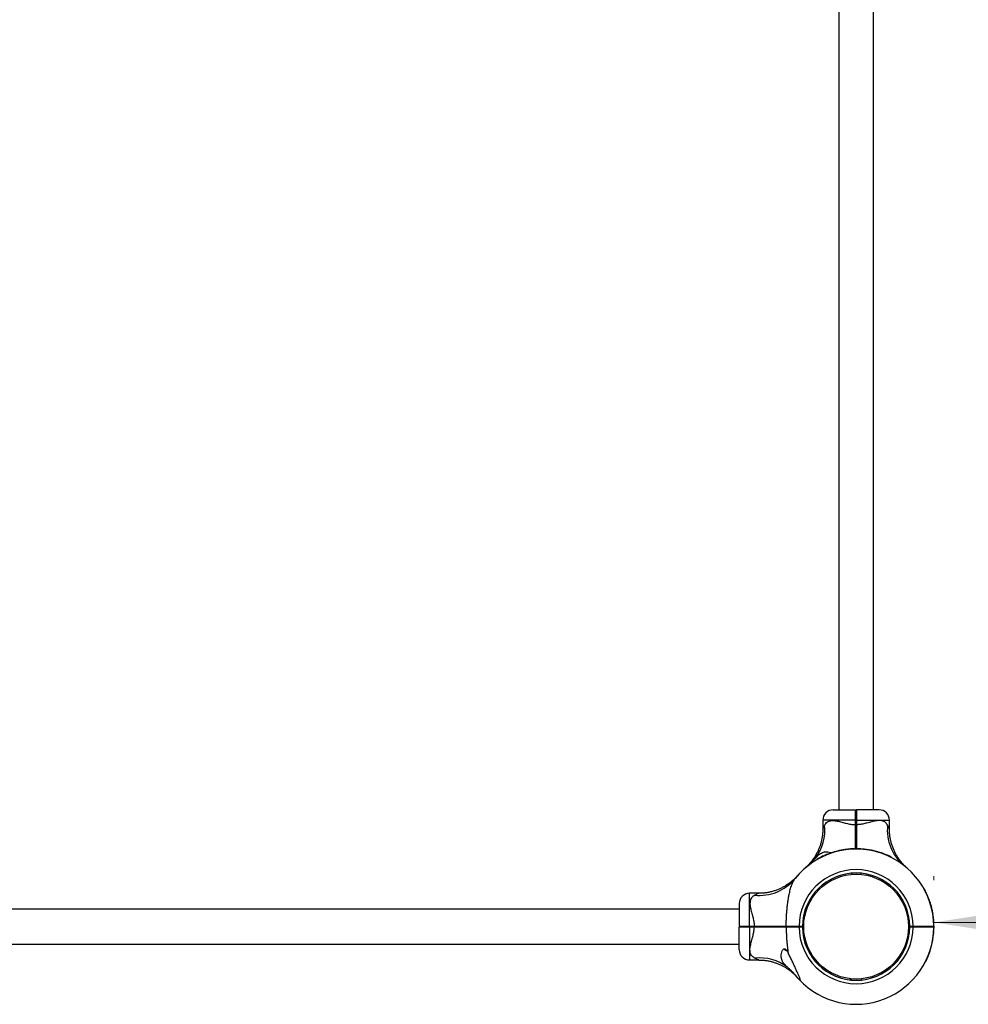
# Model space of a CAD drawing. Units: millimetres. Extents: x 15 to 415, y 5 to 292.
# Drawn here: x 183 to 203, y 73 to 95 of the extents above; entities that cross this region are included whole.
import ezdxf

# ---------------------------------------------------------------- set-up
doc = ezdxf.new("R2010")
doc.units = ezdxf.units.MM
doc.styles.add('SLDTEXTSTYLE0', font='TXT', dxfattribs={"width": 0.75})
doc.dimstyles.new('SLDDIMSTYLE0', dxfattribs={"dimtxt": 3.5, "dimasz": 3.302, "dimexe": 0, "dimexo": 0.0625, "dimgap": 0.875, "dimtad": 1, "dimdec": 0, "dimlfac": 45, "dimrnd": 1e-09, "dimzin": 12, "dimdsep": 46, "dimtxsty": 'SLDTEXTSTYLE0', "dimsah": 1, "dimcen": 0.09, "dimadec": 0, "dimazin": 3, "dimtfac": 1, "dimtdec": 0, "dimtofl": 0, "dimtmove": 0, "dimatfit": 3, "dimfxl": 0, "dimfrac": 2, "dimtolj": 1, "dimtzin": 12, "dimarcsym": 0})

# ---------------------------------------------------------------- blocks, each defined once
blk = doc.blocks.new('_D_4')
at = {"color": 7, "linetype": 'Continuous', "lineweight": 18}
for p, q in [((202.201, 75.982), (202.201, 76.073)), ((202.201, 75.073), (235.534, 75.073))]:
    blk.add_line(p, q, dxfattribs=at)
for points in [[(202.201, 75.073), (205.503, 74.565), (205.503, 75.581)], [(235.534, 75.073), (232.232, 75.581), (232.232, 74.565)]]:
    blk.add_solid(points, dxfattribs=at)
at = {"color": 7, "linetype": 'Continuous', "lineweight": 18, "insert": (215.906, 79.585), "char_height": 3.5, "attachment_point": 1, "style": 'SLDTEXTSTYLE0'}
blk.add_mtext('1500', dxfattribs=at)

msp = doc.modelspace()

# ---------------------------------------------------------------- linework, layer by layer
at = {"color": 7, "linetype": 'Continuous', "lineweight": 25}
for p, q in [((200.153, 108.033), (200.153, 77.5)), ((200.902, 77.5), (200.902, 108.033)), ((200.032, 77.5), (200.517, 77.5)), ((200.517, 77.5), (200.528, 77.489)), ((200.539, 77.5), (200.528, 77.489)), ((201.024, 77.5), (200.539, 77.5)), ((199.809, 77.278), (199.809, 77.081)), ((200.516, 77.178), (200.516, 77.278)), ((200.516, 77.278), (200.528, 77.278)), ((200.528, 77.278), (200.539, 77.278)), ((200.528, 77.178), (200.528, 77.278)), ((200.539, 77.278), (200.539, 77.178)), ((201.246, 77.081), (201.246, 77.278)), ((200.516, 77.178), (200.528, 77.178)), ((200.528, 77.178), (200.539, 77.178)), ((200.128, 76.612), (200.129, 76.607)), ((200.132, 76.612), (200.133, 76.608)), ((200.143, 76.615), (200.144, 76.611)), ((200.145, 76.616), (200.146, 76.611)), ((200.163, 76.62), (200.164, 76.615)), ((200.248, 76.636), (200.248, 76.632)), ((200.266, 76.639), (200.266, 76.635)), ((200.269, 76.64), (200.269, 76.635)), ((200.285, 76.642), (200.286, 76.638)), ((200.289, 76.643), (200.289, 76.638)), ((200.337, 76.649), (200.337, 76.645)), ((200.341, 76.649), (200.341, 76.645)), ((200.356, 76.651), (200.356, 76.647)), ((200.36, 76.652), (200.36, 76.647)), ((200.404, 76.655), (200.404, 76.651)), ((200.408, 76.656), (200.408, 76.651)), ((200.415, 76.656), (200.415, 76.652)), ((200.418, 76.656), (200.419, 76.652)), ((200.449, 76.658), (200.449, 76.654)), ((200.48, 76.659), (200.48, 76.655)), ((200.484, 76.659), (200.484, 76.655)), ((200.5, 76.66), (200.5, 76.655)), ((200.502, 76.66), (200.502, 76.655)), ((200.523, 76.66), (200.523, 76.655)), ((200.528, 76.652), (200.528, 76.656)), ((200.608, 76.658), (200.608, 76.654)), ((200.626, 76.657), (200.626, 76.653)), ((200.628, 76.657), (200.628, 76.653)), ((200.643, 76.656), (200.643, 76.652)), ((200.647, 76.656), (200.647, 76.651)), ((200.696, 76.652), (200.695, 76.647)), ((200.699, 76.651), (200.699, 76.647)), ((200.747, 76.646), (200.699, 76.651)), ((200.747, 76.646), (200.747, 76.641)), ((200.753, 76.645), (200.753, 76.64)), ((200.803, 76.637), (200.753, 76.645)), ((200.803, 76.637), (200.802, 76.633)), ((200.806, 76.637), (200.805, 76.632)), ((200.852, 76.628), (200.851, 76.624)), ((200.856, 76.628), (200.855, 76.623)), ((200.857, 76.627), (200.856, 76.628)), ((200.857, 76.627), (200.856, 76.623)), ((200.871, 76.624), (200.87, 76.62)), ((200.887, 76.621), (200.886, 76.617)), ((200.991, 76.595), (200.99, 76.59)), ((200.995, 76.594), (200.994, 76.589)), ((201.011, 76.589), (201.009, 76.585)), ((201.012, 76.589), (201.011, 76.584)), ((199.685, 76.433), (199.687, 76.429)), ((199.695, 76.439), (199.695, 76.438)), ((199.705, 76.445), (199.707, 76.441)), ((199.726, 76.456), (199.728, 76.452)), ((199.735, 76.461), (199.737, 76.457)), ((199.832, 76.509), (199.833, 76.505)), ((199.835, 76.51), (199.837, 76.506)), ((199.85, 76.517), (199.852, 76.513)), ((199.865, 76.524), (199.867, 76.519)), ((199.966, 76.563), (199.968, 76.559)), ((199.97, 76.564), (199.971, 76.56)), ((199.984, 76.569), (199.985, 76.565)), ((199.988, 76.571), (199.989, 76.566)), ((201.031, 76.583), (201.03, 76.579)), ((201.113, 76.555), (201.111, 76.55)), ((201.129, 76.548), (201.128, 76.544)), ((201.131, 76.548), (201.13, 76.544)), ((201.143, 76.543), (201.141, 76.539)), ((201.15, 76.54), (201.149, 76.536)), ((201.28, 76.482), (201.278, 76.478)), ((201.287, 76.478), (201.285, 76.474)), ((201.564, 76.296), (201.558, 76.301)), ((199.213, 76.018), (199.209, 76.012)), ((199.214, 76.018), (199.209, 76.012)), ((200.427, 76.133), (200.429, 76.107)), ((200.628, 76.133), (200.626, 76.107)), ((201.978, 75.825), (201.975, 75.823)), ((201.984, 75.815), (201.984, 75.815)), ((201.99, 75.805), (201.986, 75.802)), ((202.002, 75.784), (201.998, 75.782)), ((202.006, 75.775), (202.002, 75.773)), ((198.429, 75.701), (198.232, 75.701)), ((202.054, 75.678), (202.05, 75.677)), ((202.056, 75.675), (202.052, 75.673)), ((202.063, 75.659), (202.059, 75.658)), ((202.069, 75.645), (202.065, 75.643)), ((202.109, 75.544), (202.105, 75.542)), ((202.11, 75.54), (202.106, 75.539)), ((202.115, 75.526), (202.111, 75.525)), ((198.01, 75.357), (167.477, 75.357)), ((198.01, 75.478), (198.01, 74.993)), ((202.116, 75.522), (202.112, 75.521)), ((202.157, 75.382), (202.153, 75.381)), ((202.158, 75.378), (202.154, 75.377)), ((202.161, 75.367), (202.157, 75.366)), ((202.161, 75.365), (202.157, 75.364)), ((202.165, 75.347), (202.161, 75.346)), ((199.379, 75.103), (199.405, 75.1)), ((201.677, 75.103), (201.65, 75.1)), ((202.182, 75.262), (202.178, 75.261)), ((202.185, 75.244), (202.181, 75.244)), ((202.185, 75.241), (202.181, 75.241)), ((202.188, 75.225), (202.183, 75.224)), ((202.188, 75.221), (202.184, 75.22)), ((202.195, 75.173), (202.19, 75.173)), ((202.195, 75.169), (202.191, 75.169)), ((202.197, 75.154), (202.192, 75.154)), ((202.197, 75.15), (202.193, 75.15)), ((202.201, 75.106), (202.197, 75.106)), ((202.201, 75.102), (202.197, 75.102)), ((198.01, 74.993), (198.021, 74.982)), ((198.01, 74.971), (198.021, 74.982)), ((198.01, 74.486), (198.01, 74.971)), ((198.232, 74.993), (198.332, 74.993)), ((198.232, 74.982), (198.232, 74.993)), ((198.332, 74.982), (198.232, 74.982)), ((198.232, 74.971), (198.232, 74.982)), ((198.332, 74.971), (198.232, 74.971)), ((198.332, 74.982), (198.332, 74.993)), ((198.332, 74.971), (198.332, 74.982)), ((199.029, 74.982), (199.023, 74.993)), ((199.023, 74.971), (199.029, 74.982)), ((199.299, 74.982), (199.299, 74.993)), ((199.299, 74.993), (199.372, 74.993)), ((199.361, 74.982), (199.299, 74.982)), ((199.299, 74.971), (199.299, 74.982)), ((199.372, 74.971), (199.299, 74.971)), ((199.361, 74.982), (199.372, 74.993)), ((199.372, 74.971), (199.361, 74.982)), ((199.372, 74.993), (199.372, 74.993)), ((199.372, 74.971), (199.372, 74.971)), ((201.679, 75.083), (201.652, 75.081)), ((201.683, 74.993), (201.757, 74.993)), ((201.683, 74.993), (201.683, 74.993)), ((201.683, 74.993), (201.694, 74.982)), ((201.694, 74.982), (201.683, 74.971)), ((201.757, 74.971), (201.683, 74.971)), ((201.683, 74.971), (201.683, 74.971)), ((201.757, 74.982), (201.694, 74.982)), ((201.757, 74.993), (201.757, 74.982)), ((201.757, 74.982), (201.757, 74.971)), ((202.201, 74.993), (202.19, 74.982)), ((202.201, 74.971), (202.19, 74.982)), ((202.202, 75.095), (202.197, 75.095)), ((202.202, 75.092), (202.198, 75.091)), ((202.204, 75.061), (202.199, 75.061)), ((202.204, 74.902), (202.199, 74.902)), ((202.205, 75.03), (202.2, 75.03)), ((202.205, 75.026), (202.201, 75.026)), ((202.205, 75.01), (202.201, 75.01)), ((202.205, 75.008), (202.201, 75.008)), ((202.201, 74.975), (202.201, 74.989)), ((202.206, 74.987), (202.201, 74.987)), ((199.377, 74.881), (199.403, 74.884)), ((201.679, 74.881), (201.652, 74.884)), ((202.183, 74.707), (202.178, 74.708)), ((202.182, 74.704), (202.178, 74.705)), ((202.183, 74.707), (202.19, 74.757)), ((202.19, 74.757), (202.186, 74.757)), ((202.191, 74.763), (202.187, 74.763)), ((202.191, 74.763), (202.197, 74.811)), ((202.197, 74.811), (202.192, 74.811)), ((202.197, 74.814), (202.193, 74.815)), ((202.202, 74.867), (202.197, 74.867)), ((202.201, 74.863), (202.197, 74.863)), ((202.203, 74.884), (202.198, 74.884)), ((202.203, 74.882), (202.198, 74.882)), ((167.477, 74.608), (198.01, 74.608)), ((202.128, 74.479), (202.124, 74.48)), ((202.135, 74.499), (202.13, 74.501)), ((202.134, 74.498), (202.13, 74.499)), ((202.139, 74.515), (202.135, 74.516)), ((202.14, 74.519), (202.136, 74.52)), ((202.167, 74.623), (202.162, 74.624)), ((202.17, 74.639), (202.166, 74.64)), ((202.173, 74.654), (202.169, 74.655)), ((202.173, 74.653), (202.169, 74.654)), ((202.174, 74.658), (202.17, 74.659)), ((202.173, 74.653), (202.173, 74.654)), ((198.232, 74.264), (198.429, 74.264)), ((199.046, 74.46), (199.034, 74.46)), ((202.086, 74.359), (202.082, 74.361)), ((202.089, 74.367), (202.085, 74.369)), ((202.093, 74.379), (202.089, 74.38)), ((202.094, 74.381), (202.09, 74.382)), ((202.1, 74.397), (202.096, 74.399)), ((202.024, 74.223), (202.02, 74.225)), ((202.028, 74.23), (202.024, 74.232)), ((200.407, 73.833), (200.41, 73.859)), ((200.427, 73.831), (200.429, 73.858)), ((200.649, 73.833), (200.646, 73.859))]:
    msp.add_line(p, q, dxfattribs=at)
at = {"color": 8, "linetype": 'Continuous', "lineweight": 25}
for p, q in [((200.516, 77.278), (199.809, 77.278)), ((200.539, 77.278), (201.246, 77.278)), ((198.232, 74.993), (198.232, 75.701)), ((198.232, 74.971), (198.232, 74.264))]:
    msp.add_line(p, q, dxfattribs=at)
at = {"color": 7, "linetype": 'Continuous', "lineweight": 25, "flags": 128}
for points in [[(199.372, 74.993), (199.372, 74.982), (199.372, 74.971)], [(201.683, 74.993), (201.683, 74.982), (201.683, 74.971)], [(199.306, 73.838), (199.273, 73.875), (199.238, 73.916)]]:
    msp.add_lwpolyline(points, dxfattribs=at)
at = {"color": 7, "linetype": 'Continuous', "lineweight": 25}
msp.add_circle((200.528, 74.982), 1.129, dxfattribs=at)
for centre, radius, start, end in [((200.032, 77.278), 0.222, 90, 180), ((201.024, 77.278), 0.222, 0, 90), ((198.842, 77.068), 1.013, 323.2094, 5.6944), ((200.528, 74.982), 1.673, 0.3792, 141.7362), ((200.528, 74.982), 1.678, 103.7973, 108.78), ((200.528, 74.982), 1.678, 99.6079, 102.5671), ((200.528, 74.982), 1.678, 96.5384, 98.1872), ((200.528, 74.982), 1.678, 94.2414, 95.7519), ((200.528, 74.982), 1.678, 93.8538, 94.1054), ((200.528, 74.982), 1.678, 91.6329, 92.7049), ((200.528, 74.982), 1.678, 87.2635, 90.18), ((200.528, 74.982), 1.678, 84.2506, 85.9131), ((200.528, 74.982), 1.678, 78.8589, 80.4571), ((200.528, 74.982), 1.678, 73.959, 77.653), ((200.528, 74.982), 1.678, 119.0125, 119.3918), ((200.528, 74.982), 1.678, 114.5154, 118.2152), ((200.528, 74.982), 1.678, 109.5605, 113.265), ((200.528, 74.982), 1.678, 69.5893, 72.5506), ((200.528, 74.982), 1.678, 63.3728, 68.2143), ((200.528, 74.982), 1.229, 0.5129, 179.4819), ((200.528, 74.982), 1.156, 0.5455, 179.4491), ((200.528, 74.982), 1.678, 29.0125, 29.3918), ((200.528, 74.982), 1.678, 24.5154, 28.2152), ((198.232, 75.478), 0.222, 90, 180), ((200.528, 74.982), 1.678, 19.5605, 23.265), ((200.528, 74.982), 1.678, 13.7973, 18.78), ((200.528, 74.982), 1.678, 9.6079, 12.5671), ((200.528, 74.982), 1.678, 6.5384, 8.1872), ((200.528, 74.982), 1.678, 4.2414, 5.7519), ((200.528, 74.982), 1.678, 3.8538, 4.1054), ((200.528, 74.982), 1.229, 180.5181, 359.4871), ((200.528, 74.982), 1.673, 223.1241, 359.6208), ((200.528, 74.982), 1.156, 180.5509, 359.4545), ((200.528, 74.982), 35.007, 270, 0), ((200.528, 74.982), 1.678, 1.6329, 2.7049), ((200.528, 74.982), 1.678, 357.2635, 0.18), ((200.528, 74.982), 1.678, 348.8589, 350.4571), ((200.528, 74.982), 1.678, 354.2506, 355.9131), ((198.232, 74.486), 0.222, 180, 270), ((199.121, 74.645), 0.204, 224.099, 244.905), ((200.528, 74.982), 1.678, 339.5893, 342.5506), ((200.528, 74.982), 1.678, 343.959, 347.653), ((198.442, 73.297), 1.013, 53.2094, 95.6944), ((200.528, 74.982), 1.678, 333.3728, 338.2143)]:
    msp.add_arc(centre, radius, start, end, dxfattribs=at)
at = {"color": 8, "linetype": 'Continuous', "lineweight": 25}
for centre, start, end in [((202.192, 77.064), 173.9887, 230.2882), ((198.445, 76.646), 263.9887, 320.2882)]:
    msp.add_arc(centre, 0.992, start, end, dxfattribs=at)
at = {"color": 7, "linetype": 'Continuous', "lineweight": 25}
for points, knots in [([(200.516, 77.278), (200.516, 77.292), (200.516, 77.322), (200.516, 77.364), (200.516, 77.402), (200.517, 77.436), (200.517, 77.464), (200.517, 77.484), (200.517, 77.498), (200.517, 77.499), (200.517, 77.5)], [0, 0, 0, 0, 0.125912, 0.250564, 0.377039, 0.50023, 0.627184, 0.750006, 0.876413, 1, 1, 1, 1]), ([(200.528, 77.278), (200.528, 77.292), (200.528, 77.319), (200.528, 77.359), (200.528, 77.396), (200.528, 77.428), (200.528, 77.454), (200.528, 77.474), (200.528, 77.486), (200.528, 77.488), (200.528, 77.489)], [0, 0, 0, 0, 0.1255431, 0.2505621, 0.3756183, 0.5002268, 0.6254759, 0.7500033, 0.8751758, 1, 1, 1, 1]), ([(200.528, 77.489), (200.528, 77.488), (200.528, 77.486), (200.528, 77.474), (200.528, 77.454), (200.528, 77.428), (200.528, 77.396), (200.528, 77.359), (200.528, 77.319), (200.528, 77.292), (200.528, 77.278)], [0, 0, 0, 0, 0.124824, 0.249997, 0.374524, 0.499773, 0.624382, 0.749438, 0.874457, 1, 1, 1, 1]), ([(200.539, 77.5), (200.539, 77.499), (200.539, 77.498), (200.539, 77.484), (200.539, 77.464), (200.539, 77.436), (200.539, 77.402), (200.539, 77.364), (200.539, 77.322), (200.539, 77.292), (200.539, 77.278)], [0, 0, 0, 0, 0.123584, 0.249994, 0.372813, 0.49977, 0.622958, 0.749436, 0.874088, 1, 1, 1, 1]), ([(199.851, 77.168), (199.859, 77.182), (199.874, 77.209), (199.907, 77.239), (199.951, 77.261), (200.006, 77.27), (200.059, 77.267), (200.12, 77.258), (200.192, 77.242), (200.289, 77.215), (200.387, 77.191), (200.463, 77.18), (200.506, 77.179), (200.516, 77.178)], [0, 0, 0, 0, 0.085919, 0.171766, 0.255688, 0.356985, 0.458398, 0.493704, 0.618978, 0.744439, 0.855012, 0.96536, 1, 1, 1, 1]), ([(201.205, 77.168), (201.197, 77.182), (201.181, 77.209), (201.148, 77.239), (201.105, 77.26), (201.05, 77.27), (200.997, 77.268), (200.936, 77.258), (200.864, 77.242), (200.768, 77.215), (200.669, 77.191), (200.593, 77.18), (200.549, 77.179), (200.539, 77.178)], [0, 0, 0, 0, 0.084879, 0.171764, 0.255681, 0.355087, 0.458409, 0.493714, 0.617363, 0.744442, 0.853575, 0.965362, 1, 1, 1, 1]), ([(199.809, 77.081), (199.809, 77.067), (199.809, 77.027), (199.804, 76.962), (199.793, 76.887), (199.778, 76.814), (199.758, 76.744), (199.734, 76.678), (199.708, 76.615), (199.678, 76.556), (199.646, 76.501), (199.614, 76.451), (199.581, 76.405), (199.549, 76.366), (199.519, 76.332), (199.493, 76.304), (199.472, 76.284), (199.458, 76.27), (199.45, 76.263), (199.447, 76.26), (199.446, 76.259), (199.445, 76.259), (199.444, 76.258), (199.443, 76.257), (199.442, 76.255), (199.439, 76.253), (199.439, 76.253), (199.439, 76.253)], [0, 0, 0, 0, 0.04064, 0.11289, 0.183865, 0.253448, 0.321496, 0.387828, 0.452213, 0.514364, 0.573908, 0.630369, 0.68313, 0.731395, 0.774146, 0.810141, 0.838023, 0.856609, 0.864792, 0.867517, 0.86913, 0.870777, 0.873439, 0.879459, 0.89683, 0.937792, 1, 1, 1, 1]), ([(200.517, 76.66), (200.517, 76.672), (200.517, 76.72), (200.517, 76.796), (200.517, 76.883), (200.517, 76.956), (200.516, 77.03), (200.516, 77.104), (200.516, 77.154), (200.516, 77.178)], [0, 0, 0, 0, 0.076633, 0.309705, 0.447488, 0.583878, 0.723578, 0.86554, 1, 1, 1, 1]), ([(200.528, 76.66), (200.528, 76.671), (200.528, 76.718), (200.528, 76.808), (200.528, 76.929), (200.528, 77.053), (200.528, 77.136), (200.528, 77.178)], [0, 0, 0, 0, 0.069348, 0.302258, 0.535268, 0.767016, 1, 1, 1, 1]), ([(200.528, 77.178), (200.528, 77.136), (200.528, 77.053), (200.528, 76.929), (200.528, 76.808), (200.528, 76.718), (200.528, 76.671), (200.528, 76.66)], [0, 0, 0, 0, 0.23295, 0.46466, 0.69763, 0.930581, 1, 1, 1, 1]), ([(200.539, 77.178), (200.539, 77.147), (200.539, 77.085), (200.539, 76.993), (200.539, 76.901), (200.539, 76.802), (200.539, 76.72), (200.539, 76.672), (200.539, 76.66)], [0, 0, 0, 0, 0.17306, 0.344918, 0.516791, 0.689891, 0.922753, 1, 1, 1, 1]), ([(201.617, 76.253), (201.617, 76.253), (201.617, 76.252), (201.616, 76.254), (201.613, 76.257), (201.612, 76.257), (201.61, 76.259), (201.608, 76.261), (201.605, 76.264), (201.598, 76.27), (201.582, 76.285), (201.558, 76.309), (201.527, 76.343), (201.491, 76.385), (201.448, 76.441), (201.405, 76.507), (201.367, 76.575), (201.336, 76.642), (201.308, 76.713), (201.284, 76.788), (201.266, 76.866), (201.253, 76.946), (201.247, 77.018), (201.247, 77.064), (201.247, 77.081)], [0, 0, 0, 0, 0.014106, 0.090359, 0.112972, 0.128814, 0.13111, 0.133122, 0.136893, 0.143131, 0.159213, 0.200355, 0.239269, 0.286309, 0.357785, 0.43867, 0.506099, 0.575234, 0.647422, 0.721462, 0.796746, 0.872883, 0.949624, 1, 1, 1, 1]), ([(199.654, 76.461), (199.665, 76.473), (199.687, 76.498), (199.722, 76.531), (199.759, 76.559), (199.801, 76.58), (199.846, 76.592), (199.896, 76.596), (199.948, 76.592), (199.983, 76.58), (199.999, 76.574)], [0, 0, 0, 0, 0.107359, 0.214727, 0.33534, 0.456013, 0.584473, 0.71302, 0.865288, 1, 1, 1, 1]), ([(200.132, 76.612), (200.131, 76.612), (200.131, 76.612), (200.13, 76.612), (200.129, 76.612), (200.128, 76.612), (200.128, 76.612)], [0, 0, 0, 0, 0.252506, 0.499727, 0.749774, 1, 1, 1, 1]), ([(200.145, 76.616), (200.144, 76.616), (200.143, 76.615), (200.143, 76.615), (200.143, 76.615)], [0, 0, 0, 0, 0.5021422, 1, 1, 1, 1]), ([(200.163, 76.62), (200.161, 76.619), (200.157, 76.619), (200.151, 76.617), (200.147, 76.616), (200.145, 76.616)], [0, 0, 0, 0, 0.247371, 0.500698, 1, 1, 1, 1]), ([(200.266, 76.639), (200.263, 76.639), (200.257, 76.638), (200.251, 76.637), (200.248, 76.636)], [0, 0, 0, 0, 0.531252, 1, 1, 1, 1]), ([(200.269, 76.64), (200.269, 76.64), (200.269, 76.64), (200.268, 76.64), (200.267, 76.64), (200.266, 76.639), (200.266, 76.639)], [0, 0, 0, 0, 0.252072, 0.49974, 0.748656, 1, 1, 1, 1]), ([(200.289, 76.643), (200.288, 76.643), (200.287, 76.643), (200.286, 76.642), (200.285, 76.642), (200.285, 76.642), (200.285, 76.642)], [0, 0, 0, 0, 0.253126, 0.500592, 0.750386, 1, 1, 1, 1]), ([(200.341, 76.649), (200.341, 76.649), (200.341, 76.649), (200.34, 76.649), (200.338, 76.649), (200.337, 76.649), (200.337, 76.649)], [0, 0, 0, 0, 0.252506, 0.499727, 0.749774, 1, 1, 1, 1]), ([(200.36, 76.652), (200.359, 76.651), (200.358, 76.651), (200.357, 76.651), (200.356, 76.651), (200.356, 76.651), (200.356, 76.651)], [0, 0, 0, 0, 0.253126, 0.500592, 0.750386, 1, 1, 1, 1]), ([(200.408, 76.656), (200.408, 76.656), (200.407, 76.656), (200.407, 76.656), (200.405, 76.655), (200.404, 76.655), (200.404, 76.655)], [0, 0, 0, 0, 0.252506, 0.499727, 0.749774, 1, 1, 1, 1]), ([(200.418, 76.656), (200.418, 76.656), (200.418, 76.656), (200.417, 76.656), (200.416, 76.656), (200.415, 76.656), (200.415, 76.656)], [0, 0, 0, 0, 0.254008, 0.499712, 0.746373, 1, 1, 1, 1]), ([(200.449, 76.658), (200.443, 76.658), (200.434, 76.657), (200.424, 76.657), (200.42, 76.656), (200.418, 76.656)], [0, 0, 0, 0, 0.500093, 0.758441, 1, 1, 1, 1]), ([(200.484, 76.659), (200.484, 76.659), (200.484, 76.659), (200.483, 76.659), (200.482, 76.659), (200.48, 76.659), (200.48, 76.659)], [0, 0, 0, 0, 0.252506, 0.499727, 0.749774, 1, 1, 1, 1]), ([(200.502, 76.66), (200.502, 76.66), (200.5, 76.66), (200.5, 76.66), (200.5, 76.66)], [0, 0, 0, 0, 0.500178, 1, 1, 1, 1]), ([(200.523, 76.66), (200.521, 76.66), (200.517, 76.66), (200.51, 76.66), (200.505, 76.66), (200.502, 76.66)], [0, 0, 0, 0, 0.249027, 0.500766, 1, 1, 1, 1]), ([(200.626, 76.657), (200.623, 76.657), (200.62, 76.657), (200.613, 76.658), (200.61, 76.658), (200.608, 76.658)], [0, 0, 0, 0, 0.499434, 0.754206, 1, 1, 1, 1]), ([(200.628, 76.657), (200.628, 76.657), (200.628, 76.657), (200.627, 76.657), (200.626, 76.657)], [0, 0, 0, 0, 0.500774, 1, 1, 1, 1]), ([(200.647, 76.656), (200.647, 76.656), (200.646, 76.656), (200.644, 76.656), (200.644, 76.656), (200.643, 76.656), (200.643, 76.656)], [0, 0, 0, 0, 0.253126, 0.500592, 0.750386, 1, 1, 1, 1]), ([(200.699, 76.651), (200.699, 76.651), (200.698, 76.651), (200.698, 76.651), (200.697, 76.651), (200.696, 76.651), (200.696, 76.652)], [0, 0, 0, 0, 0.25436, 0.499697, 0.747909, 1, 1, 1, 1]), ([(200.753, 76.645), (200.753, 76.645), (200.753, 76.645), (200.752, 76.645), (200.751, 76.645), (200.75, 76.645), (200.749, 76.645), (200.748, 76.645), (200.748, 76.645), (200.747, 76.646), (200.747, 76.646)], [0, 0, 0, 0, 0.127178, 0.249816, 0.374804, 0.499978, 0.624998, 0.750137, 0.873741, 1, 1, 1, 1]), ([(200.806, 76.637), (200.806, 76.637), (200.805, 76.637), (200.804, 76.637), (200.803, 76.637), (200.803, 76.637), (200.803, 76.637)], [0, 0, 0, 0, 0.254737, 0.500121, 0.749168, 1, 1, 1, 1]), ([(200.856, 76.628), (200.856, 76.628), (200.856, 76.628), (200.855, 76.628), (200.853, 76.628), (200.852, 76.628), (200.852, 76.628)], [0, 0, 0, 0, 0.25251, 0.499725, 0.749773, 1, 1, 1, 1]), ([(200.887, 76.621), (200.885, 76.622), (200.88, 76.622), (200.875, 76.624), (200.872, 76.624), (200.871, 76.624), (200.871, 76.624)], [0, 0, 0, 0, 0.250306, 0.500433, 0.750306, 1, 1, 1, 1]), ([(200.883, 76.622), (200.884, 76.622), (200.884, 76.622), (200.885, 76.622), (200.885, 76.621), (200.885, 76.621), (200.885, 76.621), (200.885, 76.622), (200.884, 76.622), (200.884, 76.622), (200.883, 76.622)], [0, 0, 0, 0, 0.127563, 0.249935, 0.374047, 0.499732, 0.623896, 0.749725, 0.874559, 1, 1, 1, 1]), ([(200.995, 76.594), (200.995, 76.594), (200.995, 76.594), (200.994, 76.594), (200.993, 76.594), (200.992, 76.594), (200.991, 76.595)], [0, 0, 0, 0, 0.252506, 0.499727, 0.749774, 1, 1, 1, 1]), ([(201.012, 76.589), (201.012, 76.589), (201.011, 76.589), (201.011, 76.589), (201.011, 76.589)], [0, 0, 0, 0, 0.500267, 1, 1, 1, 1]), ([(201.031, 76.583), (201.029, 76.583), (201.024, 76.585), (201.019, 76.586), (201.015, 76.588), (201.013, 76.588), (201.012, 76.589)], [0, 0, 0, 0, 0.248289, 0.499519, 0.733113, 1, 1, 1, 1]), ([(199.474, 76.282), (199.492, 76.297), (199.526, 76.326), (199.574, 76.373), (199.617, 76.419), (199.641, 76.447), (199.654, 76.461)], [0, 0, 0, 0, 0.273965, 0.555977, 0.775232, 1, 1, 1, 1]), ([(199.705, 76.445), (199.703, 76.443), (199.697, 76.44), (199.69, 76.436), (199.686, 76.433), (199.685, 76.433), (199.685, 76.433)], [0, 0, 0, 0, 0.250307, 0.5004897, 0.7504633, 1, 1, 1, 1]), ([(199.696, 76.439), (199.696, 76.439), (199.696, 76.439), (199.696, 76.439), (199.695, 76.439), (199.695, 76.439)], [0, 0, 0, 0, 0.499111, 0.749401, 1, 1, 1, 1]), ([(199.704, 76.444), (199.703, 76.443), (199.702, 76.443), (199.7, 76.441), (199.699, 76.441), (199.697, 76.44), (199.696, 76.439), (199.696, 76.439), (199.696, 76.439)], [0, 0, 0, 0, 0.250931, 0.37631, 0.50134, 0.623274, 0.751447, 1, 1, 1, 1]), ([(199.726, 76.456), (199.726, 76.456), (199.725, 76.455), (199.72, 76.453), (199.713, 76.449), (199.708, 76.446), (199.705, 76.445)], [0, 0, 0, 0, 0.249603, 0.499523, 0.749705, 1, 1, 1, 1]), ([(199.735, 76.461), (199.733, 76.46), (199.729, 76.458), (199.724, 76.455), (199.721, 76.453), (199.721, 76.453), (199.721, 76.453)], [0, 0, 0, 0, 0.250306, 0.500433, 0.750306, 1, 1, 1, 1]), ([(199.835, 76.51), (199.835, 76.51), (199.835, 76.51), (199.834, 76.51), (199.833, 76.509), (199.832, 76.509), (199.832, 76.509)], [0, 0, 0, 0, 0.252506, 0.499727, 0.749774, 1, 1, 1, 1]), ([(199.865, 76.524), (199.863, 76.523), (199.859, 76.521), (199.855, 76.519), (199.851, 76.517), (199.851, 76.517), (199.85, 76.517)], [0, 0, 0, 0, 0.250306, 0.500433, 0.750306, 1, 1, 1, 1]), ([(199.861, 76.522), (199.862, 76.522), (199.862, 76.522), (199.863, 76.523), (199.864, 76.523), (199.864, 76.523), (199.864, 76.523), (199.863, 76.523), (199.863, 76.523), (199.862, 76.522), (199.862, 76.522)], [0, 0, 0, 0, 0.127243, 0.250063, 0.374244, 0.499925, 0.624084, 0.749888, 0.873835, 1, 1, 1, 1]), ([(199.97, 76.564), (199.97, 76.564), (199.97, 76.564), (199.969, 76.564), (199.968, 76.564), (199.967, 76.563), (199.966, 76.563)], [0, 0, 0, 0, 0.252506, 0.499727, 0.749774, 1, 1, 1, 1]), ([(199.988, 76.571), (199.987, 76.57), (199.986, 76.57), (199.985, 76.57), (199.984, 76.569), (199.984, 76.569), (199.984, 76.569)], [0, 0, 0, 0, 0.253126, 0.500592, 0.750386, 1, 1, 1, 1]), ([(201.129, 76.548), (201.127, 76.549), (201.124, 76.551), (201.118, 76.553), (201.115, 76.554), (201.113, 76.555)], [0, 0, 0, 0, 0.499374, 0.753811, 1, 1, 1, 1]), ([(201.131, 76.548), (201.131, 76.548), (201.131, 76.548), (201.13, 76.548), (201.129, 76.548)], [0, 0, 0, 0, 0.500191, 1, 1, 1, 1]), ([(201.15, 76.54), (201.149, 76.541), (201.148, 76.541), (201.145, 76.542), (201.143, 76.543), (201.143, 76.543), (201.143, 76.543)], [0, 0, 0, 0, 0.250306, 0.500433, 0.750306, 1, 1, 1, 1]), ([(201.287, 76.478), (201.287, 76.478), (201.287, 76.479), (201.285, 76.479), (201.283, 76.481), (201.281, 76.482), (201.28, 76.482)], [0, 0, 0, 0, 0.249694, 0.499567, 0.749694, 1, 1, 1, 1]), ([(199.384, 76.203), (199.385, 76.204), (199.396, 76.215), (199.424, 76.241), (199.458, 76.268), (199.474, 76.282)], [0, 0, 0, 0, 0.0467376, 0.5232244, 1, 1, 1, 1]), ([(199.474, 76.282), (199.465, 76.275), (199.444, 76.258), (199.437, 76.251), (199.433, 76.248)], [0, 0, 0, 0, 0.45198, 1, 1, 1, 1]), ([(199.257, 76.071), (199.257, 76.071), (199.258, 76.072), (199.256, 76.07), (199.253, 76.067), (199.253, 76.066), (199.251, 76.064), (199.249, 76.062), (199.246, 76.059), (199.24, 76.053), (199.225, 76.036), (199.201, 76.012), (199.167, 75.981), (199.125, 75.945), (199.068, 75.902), (199.003, 75.859), (198.935, 75.822), (198.868, 75.79), (198.797, 75.762), (198.722, 75.739), (198.644, 75.72), (198.564, 75.708), (198.492, 75.701), (198.446, 75.701), (198.429, 75.701)], [0, 0, 0, 0, 0.014106, 0.090359, 0.112972, 0.128814, 0.13111, 0.133122, 0.136893, 0.143131, 0.159213, 0.200355, 0.239269, 0.286309, 0.357785, 0.43867, 0.506099, 0.575234, 0.647422, 0.721462, 0.796746, 0.872883, 0.949624, 1, 1, 1, 1]), ([(199.023, 74.993), (199.023, 75.025), (199.023, 75.09), (199.027, 75.186), (199.033, 75.283), (199.041, 75.372), (199.05, 75.454), (199.06, 75.528), (199.071, 75.601), (199.087, 75.687), (199.105, 75.764), (199.124, 75.832), (199.14, 75.878), (199.161, 75.932), (199.185, 75.979), (199.207, 76.009), (199.214, 76.018)], [0, 0, 0, 0, 0.084321, 0.168782, 0.253717, 0.338843, 0.405515, 0.472337, 0.539729, 0.607381, 0.712338, 0.76531, 0.818831, 0.863661, 0.954176, 1, 1, 1, 1]), ([(201.99, 75.805), (201.989, 75.807), (201.986, 75.813), (201.982, 75.819), (201.979, 75.824), (201.979, 75.825), (201.978, 75.825)], [0, 0, 0, 0, 0.250307, 0.50049, 0.750463, 1, 1, 1, 1]), ([(201.985, 75.814), (201.985, 75.814), (201.985, 75.814), (201.985, 75.814), (201.984, 75.815), (201.984, 75.815)], [0, 0, 0, 0, 0.499111, 0.749401, 1, 1, 1, 1]), ([(201.99, 75.806), (201.989, 75.807), (201.988, 75.808), (201.987, 75.81), (201.986, 75.811), (201.986, 75.812), (201.985, 75.814), (201.985, 75.814), (201.985, 75.814)], [0, 0, 0, 0, 0.250931, 0.37631, 0.50134, 0.623274, 0.751447, 1, 1, 1, 1]), ([(202.002, 75.784), (202.001, 75.784), (202.001, 75.785), (201.998, 75.79), (201.995, 75.797), (201.992, 75.802), (201.99, 75.805)], [0, 0, 0, 0, 0.249603, 0.499523, 0.749705, 1, 1, 1, 1]), ([(202.006, 75.775), (202.005, 75.777), (202.003, 75.781), (202.001, 75.786), (201.999, 75.789), (201.999, 75.789), (201.999, 75.789)], [0, 0, 0, 0, 0.250306, 0.500433, 0.750306, 1, 1, 1, 1]), ([(198.342, 75.659), (198.328, 75.652), (198.301, 75.636), (198.271, 75.603), (198.25, 75.56), (198.24, 75.504), (198.242, 75.452), (198.251, 75.39), (198.268, 75.318), (198.295, 75.222), (198.319, 75.124), (198.33, 75.048), (198.331, 75.004), (198.332, 74.993)], [0, 0, 0, 0, 0.084879, 0.171764, 0.255681, 0.355087, 0.458409, 0.493714, 0.617363, 0.744442, 0.853575, 0.965362, 1, 1, 1, 1]), ([(202.056, 75.675), (202.056, 75.675), (202.056, 75.675), (202.055, 75.676), (202.055, 75.677), (202.055, 75.678), (202.054, 75.678)], [0, 0, 0, 0, 0.252506, 0.499727, 0.749774, 1, 1, 1, 1]), ([(202.069, 75.645), (202.068, 75.647), (202.067, 75.651), (202.065, 75.655), (202.063, 75.659), (202.063, 75.659), (202.063, 75.659)], [0, 0, 0, 0, 0.250306, 0.500433, 0.750306, 1, 1, 1, 1]), ([(202.068, 75.649), (202.068, 75.648), (202.068, 75.648), (202.068, 75.647), (202.068, 75.646), (202.069, 75.646), (202.069, 75.646), (202.068, 75.647), (202.068, 75.647), (202.068, 75.648), (202.068, 75.648)], [0, 0, 0, 0, 0.127243, 0.250063, 0.374244, 0.499925, 0.624084, 0.749888, 0.873835, 1, 1, 1, 1]), ([(202.11, 75.54), (202.11, 75.54), (202.11, 75.54), (202.11, 75.541), (202.109, 75.542), (202.109, 75.543), (202.109, 75.544)], [0, 0, 0, 0, 0.252506, 0.499727, 0.749774, 1, 1, 1, 1]), ([(202.116, 75.522), (202.116, 75.523), (202.116, 75.524), (202.115, 75.525), (202.115, 75.526), (202.115, 75.526), (202.115, 75.526)], [0, 0, 0, 0, 0.2531265, 0.5005924, 0.7503861, 1, 1, 1, 1]), ([(202.158, 75.378), (202.158, 75.378), (202.158, 75.379), (202.158, 75.38), (202.158, 75.381), (202.157, 75.382), (202.157, 75.382)], [0, 0, 0, 0, 0.252506, 0.499727, 0.749774, 1, 1, 1, 1]), ([(202.161, 75.365), (202.161, 75.366), (202.161, 75.367), (202.161, 75.367), (202.161, 75.367)], [0, 0, 0, 0, 0.5021422, 1, 1, 1, 1]), ([(202.165, 75.347), (202.165, 75.349), (202.164, 75.353), (202.163, 75.359), (202.162, 75.363), (202.161, 75.365)], [0, 0, 0, 0, 0.247371, 0.500698, 1, 1, 1, 1]), ([(202.185, 75.244), (202.184, 75.247), (202.184, 75.253), (202.183, 75.259), (202.182, 75.262)], [0, 0, 0, 0, 0.531252, 1, 1, 1, 1]), ([(202.185, 75.241), (202.185, 75.241), (202.185, 75.241), (202.185, 75.242), (202.185, 75.243), (202.185, 75.244), (202.185, 75.244)], [0, 0, 0, 0, 0.252072, 0.49974, 0.748656, 1, 1, 1, 1]), ([(202.188, 75.221), (202.188, 75.222), (202.188, 75.223), (202.188, 75.224), (202.188, 75.225), (202.188, 75.225), (202.188, 75.225)], [0, 0, 0, 0, 0.253126, 0.500592, 0.750386, 1, 1, 1, 1]), ([(202.195, 75.169), (202.195, 75.169), (202.195, 75.169), (202.195, 75.17), (202.195, 75.172), (202.195, 75.173), (202.195, 75.173)], [0, 0, 0, 0, 0.252506, 0.499727, 0.749774, 1, 1, 1, 1]), ([(202.197, 75.15), (202.197, 75.151), (202.197, 75.152), (202.197, 75.153), (202.197, 75.154), (202.197, 75.154), (202.197, 75.154)], [0, 0, 0, 0, 0.253126, 0.500592, 0.750386, 1, 1, 1, 1]), ([(202.201, 75.102), (202.201, 75.102), (202.201, 75.102), (202.201, 75.103), (202.201, 75.105), (202.201, 75.106), (202.201, 75.106)], [0, 0, 0, 0, 0.252506, 0.499727, 0.749774, 1, 1, 1, 1]), ([(198.01, 74.993), (198.011, 74.993), (198.012, 74.993), (198.026, 74.993), (198.046, 74.993), (198.074, 74.993), (198.108, 74.993), (198.146, 74.993), (198.188, 74.993), (198.218, 74.993), (198.232, 74.993)], [0, 0, 0, 0, 0.123584, 0.249994, 0.372813, 0.49977, 0.622958, 0.749436, 0.874088, 1, 1, 1, 1]), ([(198.232, 74.971), (198.218, 74.971), (198.188, 74.971), (198.146, 74.971), (198.108, 74.971), (198.074, 74.971), (198.046, 74.971), (198.026, 74.971), (198.012, 74.971), (198.011, 74.971), (198.01, 74.971)], [0, 0, 0, 0, 0.125912, 0.250564, 0.377039, 0.50023, 0.627184, 0.750006, 0.876413, 1, 1, 1, 1]), ([(198.232, 74.982), (198.218, 74.982), (198.191, 74.982), (198.151, 74.982), (198.114, 74.982), (198.082, 74.982), (198.055, 74.982), (198.036, 74.982), (198.023, 74.982), (198.022, 74.982), (198.021, 74.982)], [0, 0, 0, 0, 0.1255431, 0.2505621, 0.3756183, 0.5002268, 0.6254759, 0.7500033, 0.8751758, 1, 1, 1, 1]), ([(198.021, 74.982), (198.022, 74.982), (198.023, 74.982), (198.036, 74.982), (198.055, 74.982), (198.082, 74.982), (198.114, 74.982), (198.151, 74.982), (198.191, 74.982), (198.218, 74.982), (198.232, 74.982)], [0, 0, 0, 0, 0.124824, 0.249997, 0.374524, 0.499773, 0.624382, 0.749438, 0.874457, 1, 1, 1, 1]), ([(198.342, 74.305), (198.328, 74.313), (198.301, 74.329), (198.271, 74.362), (198.249, 74.405), (198.24, 74.46), (198.242, 74.513), (198.252, 74.575), (198.268, 74.646), (198.295, 74.743), (198.319, 74.841), (198.33, 74.917), (198.331, 74.96), (198.332, 74.971)], [0, 0, 0, 0, 0.085919, 0.171766, 0.255688, 0.356985, 0.458398, 0.493704, 0.618978, 0.744439, 0.855012, 0.96536, 1, 1, 1, 1]), ([(198.332, 74.993), (198.363, 74.993), (198.425, 74.993), (198.517, 74.993), (198.609, 74.993), (198.708, 74.993), (198.814, 74.993), (198.923, 74.993), (198.989, 74.993), (199.023, 74.993)], [0, 0, 0, 0, 0.12546, 0.250048, 0.374647, 0.500136, 0.668949, 0.833142, 1, 1, 1, 1]), ([(199.029, 74.982), (198.996, 74.982), (198.929, 74.982), (198.818, 74.982), (198.702, 74.982), (198.581, 74.982), (198.457, 74.982), (198.374, 74.982), (198.332, 74.982)], [0, 0, 0, 0, 0.166948, 0.332992, 0.499921, 0.666922, 0.833018, 1, 1, 1, 1]), ([(198.332, 74.982), (198.374, 74.982), (198.457, 74.982), (198.581, 74.982), (198.702, 74.982), (198.818, 74.982), (198.929, 74.982), (198.996, 74.982), (199.029, 74.982)], [0, 0, 0, 0, 0.166958, 0.333027, 0.499999, 0.666957, 0.833028, 1, 1, 1, 1]), ([(199.023, 74.971), (198.989, 74.971), (198.923, 74.971), (198.814, 74.971), (198.714, 74.971), (198.627, 74.971), (198.554, 74.971), (198.48, 74.971), (198.406, 74.971), (198.356, 74.971), (198.332, 74.971)], [0, 0, 0, 0, 0.166862, 0.33107, 0.499918, 0.599734, 0.698542, 0.799747, 0.902591, 1, 1, 1, 1]), ([(199.01, 74.982), (199.011, 74.982), (199.013, 74.981), (199.026, 74.98), (199.03, 74.98)], [0, 0, 0, 0, 0.680563, 1, 1, 1, 1]), ([(199.023, 74.993), (199.043, 74.993), (199.083, 74.993), (199.152, 74.993), (199.224, 74.993), (199.274, 74.993), (199.299, 74.993)], [0, 0, 0, 0, 0.251795, 0.499922, 0.749698, 1, 1, 1, 1]), ([(199.299, 74.971), (199.274, 74.971), (199.224, 74.971), (199.152, 74.971), (199.083, 74.971), (199.043, 74.971), (199.023, 74.971)], [0, 0, 0, 0, 0.250301, 0.500078, 0.748203, 1, 1, 1, 1]), ([(199.023, 74.971), (199.023, 74.939), (199.023, 74.875), (199.027, 74.778), (199.033, 74.681), (199.041, 74.59), (199.051, 74.502), (199.059, 74.448), (199.062, 74.421)], [0, 0, 0, 0, 0.173201, 0.346689, 0.521152, 0.696006, 0.84779, 1, 1, 1, 1]), ([(199.299, 74.982), (199.275, 74.982), (199.226, 74.982), (199.156, 74.982), (199.089, 74.982), (199.049, 74.982), (199.029, 74.982)], [0, 0, 0, 0, 0.25002, 0.500078, 0.750019, 1, 1, 1, 1]), ([(199.029, 74.982), (199.049, 74.982), (199.089, 74.982), (199.156, 74.982), (199.226, 74.982), (199.275, 74.982), (199.299, 74.982)], [0, 0, 0, 0, 0.249981, 0.499922, 0.74998, 1, 1, 1, 1]), ([(199.032, 74.99), (199.032, 74.99), (199.035, 74.989), (199.053, 74.988), (199.083, 74.987), (199.121, 74.986), (199.159, 74.984), (199.185, 74.983), (199.203, 74.982), (199.214, 74.981), (199.215, 74.981), (199.216, 74.98)], [0, 0, 0, 0, 0.009652, 0.15406, 0.298468, 0.442876, 0.587284, 0.731692, 0.800807, 0.911906, 1, 1, 1, 1]), ([(199.232, 74.971), (199.229, 74.973), (199.224, 74.976), (199.219, 74.979), (199.216, 74.98)], [0, 0, 0, 0, 0.5000447, 1, 1, 1, 1]), ([(199.217, 74.98), (199.219, 74.981), (199.222, 74.983), (199.224, 74.984), (199.224, 74.984)], [0, 0, 0, 0, 0.994874, 1, 1, 1, 1]), ([(201.757, 74.993), (201.786, 74.993), (201.844, 74.993), (201.928, 74.993), (202.005, 74.993), (202.073, 74.993), (202.128, 74.993), (202.17, 74.993), (202.196, 74.993), (202.199, 74.993), (202.201, 74.993)], [0, 0, 0, 0, 0.125281, 0.250562, 0.374217, 0.500227, 0.624002, 0.750003, 0.874558, 1, 1, 1, 1]), ([(202.19, 74.982), (202.188, 74.982), (202.185, 74.982), (202.159, 74.982), (202.119, 74.982), (202.065, 74.982), (201.999, 74.982), (201.924, 74.982), (201.842, 74.982), (201.785, 74.982), (201.757, 74.982)], [0, 0, 0, 0, 0.124824, 0.249997, 0.374524, 0.499773, 0.624383, 0.749438, 0.874458, 1, 1, 1, 1]), ([(201.757, 74.982), (201.785, 74.982), (201.842, 74.982), (201.924, 74.982), (201.999, 74.982), (202.066, 74.982), (202.1, 74.982), (202.117, 74.982)], [0, 0, 0, 0, 0.200714, 0.400595, 0.60053, 0.799754, 1, 1, 1, 1]), ([(202.201, 74.971), (202.199, 74.971), (202.196, 74.971), (202.17, 74.971), (202.128, 74.971), (202.073, 74.971), (202.005, 74.971), (201.928, 74.971), (201.844, 74.971), (201.786, 74.971), (201.757, 74.971)], [0, 0, 0, 0, 0.125442, 0.249997, 0.375997, 0.499773, 0.625781, 0.749438, 0.874718, 1, 1, 1, 1]), ([(202.013, 74.982), (202.018, 74.982), (202.027, 74.981), (202.029, 74.981), (202.029, 74.98)], [0, 0, 0, 0, 0.557746, 1, 1, 1, 1]), ([(202.03, 74.98), (202.032, 74.981), (202.035, 74.983), (202.038, 74.984), (202.038, 74.984)], [0, 0, 0, 0, 0.995116, 1, 1, 1, 1]), ([(202.202, 75.092), (202.202, 75.092), (202.202, 75.092), (202.202, 75.093), (202.202, 75.094), (202.202, 75.095), (202.202, 75.095)], [0, 0, 0, 0, 0.254008, 0.499712, 0.746373, 1, 1, 1, 1]), ([(202.204, 75.061), (202.203, 75.067), (202.203, 75.076), (202.202, 75.086), (202.202, 75.09), (202.202, 75.092)], [0, 0, 0, 0, 0.500093, 0.758441, 1, 1, 1, 1]), ([(202.203, 74.884), (202.203, 74.887), (202.203, 74.89), (202.203, 74.897), (202.204, 74.9), (202.204, 74.902)], [0, 0, 0, 0, 0.499434, 0.754206, 1, 1, 1, 1]), ([(202.205, 75.026), (202.205, 75.026), (202.205, 75.026), (202.205, 75.027), (202.205, 75.028), (202.205, 75.029), (202.205, 75.03)], [0, 0, 0, 0, 0.252506, 0.499727, 0.749774, 1, 1, 1, 1]), ([(202.205, 75.008), (202.205, 75.008), (202.205, 75.01), (202.205, 75.01), (202.205, 75.01)], [0, 0, 0, 0, 0.500178, 1, 1, 1, 1]), ([(202.206, 74.987), (202.206, 74.989), (202.206, 74.993), (202.205, 75), (202.205, 75.005), (202.205, 75.008)], [0, 0, 0, 0, 0.249027, 0.500766, 1, 1, 1, 1]), ([(202.182, 74.704), (202.182, 74.704), (202.182, 74.705), (202.183, 74.706), (202.183, 74.707), (202.183, 74.707), (202.183, 74.707)], [0, 0, 0, 0, 0.254737, 0.500121, 0.749168, 1, 1, 1, 1]), ([(202.19, 74.757), (202.19, 74.757), (202.19, 74.757), (202.191, 74.758), (202.191, 74.759), (202.191, 74.76), (202.191, 74.761), (202.191, 74.761), (202.191, 74.762), (202.191, 74.763), (202.191, 74.763)], [0, 0, 0, 0, 0.127178, 0.249816, 0.374804, 0.499978, 0.624998, 0.750137, 0.873741, 1, 1, 1, 1]), ([(202.197, 74.811), (202.197, 74.811), (202.197, 74.812), (202.197, 74.812), (202.197, 74.813), (202.197, 74.814), (202.197, 74.814)], [0, 0, 0, 0, 0.2543599, 0.4996967, 0.7479086, 1, 1, 1, 1]), ([(202.201, 74.863), (202.201, 74.863), (202.201, 74.864), (202.201, 74.865), (202.202, 74.866), (202.202, 74.867), (202.202, 74.867)], [0, 0, 0, 0, 0.253126, 0.500592, 0.750386, 1, 1, 1, 1]), ([(202.203, 74.882), (202.203, 74.882), (202.203, 74.882), (202.203, 74.883), (202.203, 74.884)], [0, 0, 0, 0, 0.500774, 1, 1, 1, 1]), ([(199.049, 74.108), (199.037, 74.119), (199.012, 74.141), (198.979, 74.176), (198.951, 74.214), (198.93, 74.255), (198.918, 74.3), (198.914, 74.35), (198.919, 74.405), (198.933, 74.453), (198.951, 74.486), (198.968, 74.501), (198.982, 74.506), (198.998, 74.504), (199.016, 74.491), (199.039, 74.464), (199.053, 74.437), (199.062, 74.421)], [0, 0, 0, 0, 0.073077, 0.14616, 0.22826, 0.310399, 0.397839, 0.485339, 0.588985, 0.692445, 0.753926, 0.789763, 0.816189, 0.84281, 0.871738, 0.921276, 1, 1, 1, 1]), ([(202.128, 74.479), (202.129, 74.481), (202.13, 74.485), (202.132, 74.491), (202.133, 74.495), (202.134, 74.497), (202.134, 74.498)], [0, 0, 0, 0, 0.248289, 0.499519, 0.733113, 1, 1, 1, 1]), ([(202.134, 74.498), (202.134, 74.498), (202.135, 74.499), (202.135, 74.499), (202.135, 74.499)], [0, 0, 0, 0, 0.500267, 1, 1, 1, 1]), ([(202.139, 74.515), (202.139, 74.515), (202.139, 74.515), (202.139, 74.516), (202.14, 74.517), (202.14, 74.518), (202.14, 74.519)], [0, 0, 0, 0, 0.252506, 0.499727, 0.749774, 1, 1, 1, 1]), ([(202.167, 74.623), (202.167, 74.625), (202.168, 74.63), (202.169, 74.635), (202.17, 74.638), (202.17, 74.639), (202.17, 74.639)], [0, 0, 0, 0, 0.250306, 0.500433, 0.750306, 1, 1, 1, 1]), ([(202.167, 74.627), (202.167, 74.626), (202.167, 74.626), (202.167, 74.625), (202.167, 74.625), (202.167, 74.625), (202.167, 74.625), (202.167, 74.625), (202.167, 74.626), (202.167, 74.626), (202.167, 74.627)], [0, 0, 0, 0, 0.127563, 0.249935, 0.374047, 0.499732, 0.623896, 0.749725, 0.874559, 1, 1, 1, 1]), ([(202.173, 74.654), (202.173, 74.654), (202.173, 74.654), (202.173, 74.655), (202.174, 74.656), (202.174, 74.657), (202.174, 74.658)], [0, 0, 0, 0, 0.25251, 0.499725, 0.749773, 1, 1, 1, 1]), ([(198.429, 74.263), (198.443, 74.263), (198.483, 74.264), (198.548, 74.258), (198.623, 74.248), (198.696, 74.232), (198.765, 74.212), (198.832, 74.189), (198.895, 74.162), (198.954, 74.132), (199.009, 74.101), (199.059, 74.068), (199.105, 74.035), (199.144, 74.003), (199.178, 73.973), (199.206, 73.947), (199.226, 73.926), (199.24, 73.912), (199.247, 73.904), (199.25, 73.901), (199.251, 73.9), (199.251, 73.9), (199.252, 73.899), (199.253, 73.898), (199.255, 73.896), (199.257, 73.894), (199.257, 73.893), (199.257, 73.893)], [0, 0, 0, 0, 0.04064, 0.11289, 0.183865, 0.253448, 0.321496, 0.387828, 0.452213, 0.514364, 0.573908, 0.630369, 0.68313, 0.731395, 0.774146, 0.810141, 0.838023, 0.856609, 0.864792, 0.867517, 0.86913, 0.870777, 0.873439, 0.879459, 0.89683, 0.937792, 1, 1, 1, 1]), ([(199.306, 73.838), (199.309, 73.836), (199.314, 73.83), (199.322, 73.825), (199.327, 73.825), (199.327, 73.834), (199.323, 73.848), (199.317, 73.866), (199.307, 73.892), (199.294, 73.924), (199.279, 73.958), (199.258, 74.006), (199.231, 74.067), (199.197, 74.142), (199.161, 74.219), (199.125, 74.296), (199.092, 74.364), (199.07, 74.405), (199.062, 74.421)], [0, 0, 0, 0, 0.02553, 0.051804, 0.095169, 0.138462, 0.169479, 0.201363, 0.252851, 0.305644, 0.356947, 0.408648, 0.513963, 0.617302, 0.721408, 0.827634, 0.934544, 1, 1, 1, 1]), ([(202.086, 74.359), (202.086, 74.36), (202.087, 74.362), (202.088, 74.365), (202.089, 74.367), (202.089, 74.367), (202.089, 74.367)], [0, 0, 0, 0, 0.250306, 0.500433, 0.750306, 1, 1, 1, 1]), ([(202.093, 74.379), (202.093, 74.379), (202.093, 74.379), (202.094, 74.38), (202.094, 74.381)], [0, 0, 0, 0, 0.5001915, 1, 1, 1, 1]), ([(202.094, 74.381), (202.095, 74.383), (202.096, 74.386), (202.098, 74.392), (202.1, 74.395), (202.1, 74.397)], [0, 0, 0, 0, 0.499374, 0.753811, 1, 1, 1, 1]), ([(199.228, 73.929), (199.213, 73.946), (199.184, 73.981), (199.137, 74.028), (199.091, 74.071), (199.063, 74.096), (199.049, 74.108)], [0, 0, 0, 0, 0.273965, 0.555977, 0.775232, 1, 1, 1, 1]), ([(202.024, 74.223), (202.024, 74.223), (202.024, 74.223), (202.025, 74.225), (202.026, 74.227), (202.027, 74.229), (202.028, 74.23)], [0, 0, 0, 0, 0.2496936, 0.4995669, 0.7496938, 1, 1, 1, 1]), ([(199.306, 73.838), (199.306, 73.839), (199.295, 73.85), (199.269, 73.878), (199.242, 73.912), (199.228, 73.929)], [0, 0, 0, 0, 0.0467376, 0.5232244, 1, 1, 1, 1]), ([(199.228, 73.929), (199.235, 73.919), (199.252, 73.899), (199.259, 73.891), (199.262, 73.887)], [0, 0, 0, 0, 0.45198, 1, 1, 1, 1])]:
    msp.add_open_spline(points, degree=3, knots=knots, dxfattribs=at)
at = {"color": 8, "linetype": 'Continuous', "lineweight": 25}
for points, knots in [([(199.81, 77.081), (199.81, 77.082), (199.811, 77.084), (199.82, 77.105), (199.835, 77.136), (199.845, 77.158), (199.851, 77.168)], [0, 0, 0, 0, 0.19925, 0.544617, 0.770603, 1, 1, 1, 1]), ([(201.246, 77.081), (201.246, 77.082), (201.245, 77.084), (201.235, 77.105), (201.221, 77.136), (201.21, 77.158), (201.205, 77.168)], [0, 0, 0, 0, 0.19925, 0.544617, 0.770603, 1, 1, 1, 1]), ([(198.429, 75.7), (198.428, 75.7), (198.426, 75.699), (198.405, 75.69), (198.374, 75.675), (198.352, 75.665), (198.342, 75.659)], [0, 0, 0, 0, 0.1992498, 0.5446171, 0.7706035, 1, 1, 1, 1]), ([(198.429, 74.264), (198.428, 74.264), (198.426, 74.265), (198.405, 74.275), (198.374, 74.289), (198.352, 74.3), (198.342, 74.305)], [0, 0, 0, 0, 0.1992498, 0.5446171, 0.7706035, 1, 1, 1, 1])]:
    msp.add_open_spline(points, degree=3, knots=knots, dxfattribs=at)

# ---------------------------------------------------------------- dimensions: what is measured, and where the dimension line sits
at = {"color": 7, "linetype": 'Continuous', "lineweight": 18}
dim = msp.add_linear_dim(base=(235.534, 75.073), p1=(202.201, 74.982), p2=(235.534, 74.982), dimstyle='SLDDIMSTYLE0', dxfattribs=at)
dim.commit()
dim.dimension.update_dxf_attribs({"geometry": '_D_4', "text_midpoint": (221.078, 75.073), "dimtype": 160})

doc.saveas('drawing.dxf')
